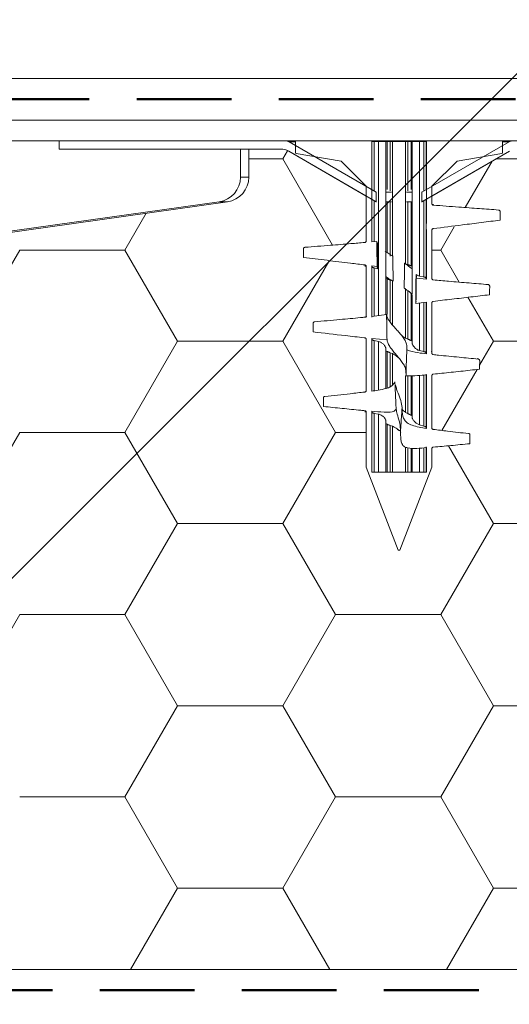
# Model space of a CAD drawing. Units: millimetres. Extents: x 162 to 1848, y 117 to 2550.
# Drawn here: x 1106 to 1165, y 2039 to 2157 of the extents above; entities that cross this region are included whole.
import ezdxf

# ---------------------------------------------------------------- set-up
doc = ezdxf.new("R2010")
doc.units = ezdxf.units.MM
doc.header["$LTSCALE"] = 9
doc.linetypes.add('HIDDEN', pattern=[1.905, 1.27, -0.635])
doc.layers.add('BESCHRIFTUNG', color=7, linetype='Continuous')
doc.layers.add('LINIE_UND_KREISE', color=255, linetype='Continuous', lineweight=25)

# ---------------------------------------------------------------- blocks, each defined once
blk = doc.blocks.new('SW_HATCH_6')
at = {"color": 0, "linetype": 'Continuous', "lineweight": 18}
for p, q in [((0, 0), (4.11, 0)), ((4.11, 0), (4.69, 0.99)), ((10.12, -10.41), (4.11, 0)), ((29.85, 0), (42.21, 0)), ((26.12, -5.87), (29.35, -0.29)), ((-14.94, -11), (-12.37, -6.55)), ((23.16, -11), (24.78, -8.19)), ((-33.99, -22), (-27.64, -11)), ((-27.64, -11), (-14.94, -11)), ((-8.59, -22), (-14.94, -11)), ((22.08, -11), (23.16, -11)), ((25.4, -14.87), (23.16, -11)), ((4.11, -22), (9.67, -12.37)), ((29.51, -22), (26.45, -16.7)), ((-14.94, -33), (-8.59, -22)), ((-8.59, -22), (4.11, -22)), ((10.46, -33), (4.11, -22)), ((27.85, -24.87), (29.51, -22)), ((29.51, -22), (42.21, -22)), ((23.29, -32.77), (27.54, -25.41)), ((-33.99, -43.99), (-27.64, -33)), ((-27.64, -33), (-14.94, -33)), ((-8.59, -43.99), (-14.94, -33)), ((4.11, -43.99), (10.46, -33)), ((10.46, -33), (14.18, -33)), ((29.51, -43.99), (24.1, -34.62)), ((-14.94, -54.99), (-8.59, -43.99)), ((-8.59, -43.99), (4.11, -43.99)), ((10.46, -54.99), (4.11, -43.99)), ((23.16, -54.99), (29.51, -43.99)), ((29.51, -43.99), (42.21, -43.99)), ((-33.99, -65.99), (-27.64, -54.99)), ((-27.64, -54.99), (-14.94, -54.99)), ((-8.59, -65.99), (-14.94, -54.99)), ((4.11, -65.99), (10.46, -54.99)), ((10.46, -54.99), (23.16, -54.99)), ((29.51, -65.99), (23.16, -54.99)), ((-14.94, -76.99), (-8.59, -65.99)), ((-8.59, -65.99), (4.11, -65.99)), ((10.46, -76.99), (4.11, -65.99)), ((23.16, -76.99), (29.51, -65.99)), ((29.51, -65.99), (42.21, -65.99)), ((-27.64, -76.99), (-14.94, -76.99)), ((-8.59, -87.99), (-14.94, -76.99)), ((4.11, -87.99), (10.46, -76.99)), ((10.46, -76.99), (23.16, -76.99)), ((29.51, -87.99), (23.16, -76.99)), ((-14.26, -97.81), (-8.59, -87.99)), ((-8.59, -87.99), (4.11, -87.99)), ((9.79, -97.81), (4.11, -87.99)), ((23.84, -97.81), (29.51, -87.99)), ((29.51, -87.99), (42.21, -87.99))]:
    blk.add_line(p, q, dxfattribs=at)

msp = doc.modelspace()

# ---------------------------------------------------------------- linework, layer by layer
at = {"color": 7, "linetype": 'Continuous', "lineweight": 18}
for p, q in [((1222.57, 2150.21), (1050.16, 2150.21)), ((1050.16, 2145.21), (1222.66, 2145.21)), ((1220.16, 2145.21), (1050.66, 2145.21)), ((1110.79, 2142.71), (1052.66, 2142.71)), ((1053.16, 2142.71), (1220.16, 2142.71)), ((1110.79, 2141.71), (1110.79, 2142.71)), ((1110.79, 2142.71), (1138.02, 2142.71)), ((1149.04, 2136.5), (1138.52, 2142.57)), ((1139.29, 2142.61), (1139.29, 2141.29)), ((1148.39, 2142.71), (1139.39, 2142.71)), ((1148.49, 2130.5), (1148.49, 2142.61)), ((1148.5, 2142.61), (1148.49, 2142.61)), ((1148.5, 2136.82), (1148.5, 2142.61)), ((1148.8, 2142.61), (1148.5, 2142.61)), ((1148.8, 2142.61), (1148.8, 2142.71)), ((1149.33, 2142.61), (1148.8, 2142.61)), ((1149.33, 2121.62), (1149.33, 2142.61)), ((1150.2, 2121.75), (1150.2, 2142.61)), ((1150.73, 2142.61), (1150.34, 2142.61)), ((1150.99, 2142.61), (1150.73, 2142.61)), ((1150.99, 2128.79), (1150.99, 2142.61)), ((1152.59, 2142.61), (1150.99, 2142.61)), ((1152.59, 2127.87), (1152.59, 2142.61)), ((1152.85, 2142.61), (1152.59, 2142.61)), ((1153.25, 2142.61), (1152.85, 2142.61)), ((1153.39, 2142.61), (1153.39, 2127.31)), ((1154.25, 2126.37), (1154.25, 2142.61)), ((1154.78, 2142.61), (1154.25, 2142.61)), ((1165.06, 2142.57), (1154.54, 2136.5)), ((1154.78, 2142.71), (1154.78, 2142.61)), ((1155.08, 2142.61), (1154.78, 2142.61)), ((1155.09, 2142.61), (1155.08, 2142.61)), ((1155.09, 2142.61), (1155.09, 2134.94)), ((1164.19, 2142.71), (1155.19, 2142.71)), ((1164.29, 2141.29), (1164.29, 2142.61)), ((1110.79, 2141.71), (1137.49, 2141.71)), ((1110.79, 2141.71), (1132.66, 2141.71)), ((1132.66, 2138.32), (1132.66, 2141.71)), ((1133.66, 2141.71), (1133.66, 2138.32)), ((1133.66, 2141.71), (1137.49, 2141.71)), ((1138.49, 2141.44), (1149.04, 2135.35)), ((1138.49, 2141.44), (1147.84, 2136.04)), ((1139.37, 2141.19), (1144.79, 2140.26)), ((1154.54, 2135.35), (1165.1, 2141.44)), ((1155.74, 2136.04), (1165.1, 2141.44)), ((1158.79, 2140.26), (1164.21, 2141.19)), ((1144.79, 2140.26), (1147.84, 2137.21)), ((1155.74, 2137.21), (1158.79, 2140.26)), ((1147.84, 2137.21), (1147.84, 2130.64)), ((1149.09, 2136.5), (1149.04, 2136.5)), ((1149.04, 2135.35), (1149.04, 2136.5)), ((1150.87, 2136.5), (1150.2, 2136.5)), ((1153.39, 2136.5), (1152.71, 2136.5)), ((1154.54, 2136.5), (1154.5, 2136.5)), ((1154.54, 2136.5), (1154.54, 2135.35)), ((1155.74, 2135.15), (1155.74, 2137.21)), ((1075.7, 2127.7), (1130.08, 2135.34)), ((1131.08, 2135.34), (1077.42, 2127.8)), ((1147.84, 2136.04), (1147.84, 2130.64)), ((1148.5, 2130.5), (1148.5, 2135.66)), ((1149.09, 2135.35), (1149.04, 2135.35)), ((1150.87, 2135.35), (1150.2, 2135.35)), ((1153.39, 2135.35), (1152.71, 2135.35)), ((1154.54, 2135.35), (1154.5, 2135.35)), ((1155.74, 2135.15), (1155.73, 2135.24)), ((1155.74, 2135.15), (1155.73, 2135.24)), ((1155.74, 2135.15), (1155.74, 2136.04)), ((1155.91, 2135.06), (1155.93, 2134.94)), ((1155.91, 2135.06), (1155.93, 2134.94)), ((1155.08, 2132.08), (1155.08, 2126.1)), ((1155.09, 2132), (1155.09, 2126)), ((1155.74, 2126.14), (1155.74, 2131.9)), ((1148.49, 2130.5), (1149.13, 2130.56)), ((1152.45, 2127.94), (1152.59, 2127.87)), ((1152.59, 2127.87), (1152.85, 2127.76)), ((1147.72, 2127.54), (1147.66, 2127.72)), ((1147.72, 2127.54), (1147.66, 2127.72)), ((1147.84, 2127.51), (1147.84, 2121.63)), ((1149.14, 2127.54), (1148.49, 2127.62)), ((1148.49, 2121.51), (1148.49, 2127.62)), ((1148.5, 2127.53), (1148.49, 2127.62)), ((1148.5, 2121.41), (1148.5, 2127.53)), ((1149.21, 2127.27), (1148.8, 2127.36)), ((1153.25, 2127.6), (1153.39, 2127.53)), ((1150.34, 2126.07), (1150.2, 2126.13)), ((1150.99, 2125.79), (1150.73, 2125.9)), ((1150.99, 2120.49), (1150.99, 2125.77)), ((1153.87, 2126.13), (1155.09, 2126)), ((1154.25, 2126.37), (1154.78, 2126.27)), ((1155.08, 2126.1), (1155.09, 2126)), ((1152.59, 2118.89), (1152.59, 2124.88)), ((1162.55, 2125.35), (1162.54, 2125.42)), ((1162.55, 2125.35), (1162.54, 2125.42)), ((1153.39, 2124.06), (1153.39, 2118.24)), ((1155.09, 2123.23), (1153.83, 2123.09)), ((1154.25, 2117.39), (1154.25, 2123.14)), ((1155.08, 2123.23), (1155.08, 2117.1)), ((1155.09, 2123.23), (1155.09, 2117)), ((1155.73, 2123.24), (1155.74, 2123.12)), ((1155.74, 2123.12), (1155.75, 2123.19)), ((1155.74, 2117.11), (1155.74, 2123.12)), ((1147.88, 2121.44), (1147.84, 2121.63)), ((1148.49, 2121.51), (1150.29, 2121.76)), ((1147.84, 2118.73), (1147.84, 2112.6)), ((1150.34, 2118.68), (1148.49, 2118.85)), ((1148.49, 2112.5), (1148.49, 2118.85)), ((1148.5, 2118.75), (1148.49, 2118.85)), ((1148.5, 2112.5), (1148.5, 2118.75)), ((1149.33, 2118.49), (1148.8, 2118.59)), ((1149.33, 2112.63), (1149.33, 2118.49)), ((1152.59, 2118.89), (1152.85, 2118.77)), ((1153.25, 2118.6), (1153.39, 2118.53)), ((1150.2, 2112.81), (1150.2, 2117.69)), ((1150.34, 2117.29), (1150.2, 2117.36)), ((1154.25, 2117.39), (1154.78, 2117.27)), ((1155.74, 2117.11), (1155.71, 2117.3)), ((1155.74, 2117.11), (1155.71, 2117.3)), ((1150.99, 2117.03), (1150.73, 2117.13)), ((1150.99, 2113.22), (1150.99, 2117.03)), ((1151.49, 2116.71), (1151.77, 2116.5)), ((1155.08, 2117.1), (1155.09, 2117)), ((1161.34, 2116.36), (1161.28, 2116.48)), ((1152.59, 2109.92), (1152.59, 2114.35)), ((1153.39, 2114.35), (1153.39, 2109.27)), ((1154.25, 2108.42), (1154.25, 2114.38)), ((1155.08, 2114.55), (1155.08, 2108.1)), ((1155.09, 2114.46), (1155.09, 2108)), ((1155.74, 2108.09), (1155.74, 2114.33)), ((1147.72, 2109.96), (1147.66, 2110.14)), ((1147.72, 2109.96), (1147.66, 2110.14)), ((1148.49, 2102.71), (1148.49, 2110.07)), ((1148.5, 2109.97), (1148.49, 2110.07)), ((1147.84, 2109.93), (1147.84, 2103.31)), ((1148.5, 2102.71), (1148.5, 2109.97)), ((1149.33, 2109.72), (1148.8, 2109.81)), ((1148.8, 2109.81), (1148.8, 2102.71)), ((1149.33, 2102.71), (1149.33, 2109.72)), ((1150.2, 2102.71), (1150.2, 2108.94)), ((1152.59, 2109.92), (1152.85, 2109.78)), ((1153.25, 2109.6), (1153.39, 2109.53)), ((1150.34, 2108.51), (1150.2, 2108.58)), ((1150.34, 2102.71), (1150.34, 2108.51)), ((1150.99, 2108.26), (1150.73, 2108.35)), ((1150.73, 2108.35), (1150.73, 2102.71)), ((1150.99, 2102.71), (1150.99, 2108.26)), ((1151.61, 2107.87), (1151.8, 2107.76)), ((1154.25, 2108.42), (1154.78, 2108.28)), ((1155.08, 2108.1), (1155.09, 2108)), ((1151.96, 2107.48), (1151.99, 2107.42)), ((1152.59, 2102.71), (1152.59, 2105.74)), ((1153.39, 2105.62), (1153.39, 2102.71)), ((1154.25, 2102.71), (1154.25, 2105.61)), ((1155.08, 2105.77), (1155.08, 2102.71)), ((1155.09, 2105.68), (1155.09, 2102.71)), ((1155.73, 2105.66), (1155.74, 2105.53)), ((1155.74, 2103.31), (1155.74, 2105.53)), ((1147.84, 2103.31), (1151.69, 2093.31)), ((1151.89, 2093.31), (1155.74, 2103.31)), ((1148.49, 2102.71), (1155.09, 2102.71)), ((1151.69, 2093.31), (1151.89, 2093.31)), ((1045.66, 2042.71), (1722.66, 2042.71)), ((1056.86, 2042.71), (1222.66, 2042.71))]:
    msp.add_line(p, q, dxfattribs=at)
at = {"color": 1, "linetype": 'Continuous', "lineweight": 18}
for p, q in [((1139.29, 2142.57), (1138.52, 2142.57)), ((1148.8, 2142.61), (1148.8, 2136.67)), ((1150.2, 2142.61), (1149.33, 2142.61)), ((1150.34, 2142.61), (1150.2, 2142.61)), ((1150.34, 2136.82), (1150.34, 2142.61)), ((1150.73, 2142.61), (1150.73, 2136.67)), ((1152.85, 2136.67), (1152.85, 2142.61)), ((1153.39, 2142.61), (1153.25, 2142.61)), ((1153.25, 2142.61), (1153.25, 2136.82)), ((1154.25, 2142.61), (1153.39, 2142.61)), ((1154.78, 2136.67), (1154.78, 2142.61)), ((1155.08, 2142.61), (1155.08, 2136.82)), ((1165.06, 2142.57), (1164.29, 2142.57)), ((1132.66, 2138.32), (1133.66, 2138.32)), ((1130.08, 2135.34), (1131.08, 2135.34)), ((1148.8, 2135.49), (1148.8, 2130.53)), ((1150.34, 2129.23), (1150.34, 2135.35)), ((1150.73, 2135.35), (1150.73, 2128.79)), ((1152.85, 2127.76), (1152.85, 2135.35)), ((1153.25, 2135.35), (1153.25, 2127.6)), ((1154.78, 2126.27), (1154.78, 2135.49)), ((1155.08, 2135.66), (1155.08, 2132.08)), ((1148.8, 2127.36), (1148.8, 2121.55)), ((1150.34, 2121.74), (1150.34, 2126.07)), ((1150.73, 2125.9), (1150.73, 2120.82)), ((1152.85, 2118.77), (1152.85, 2124.61)), ((1153.25, 2124.29), (1153.25, 2118.6)), ((1154.78, 2117.27), (1154.78, 2123.2)), ((1148.8, 2118.59), (1148.8, 2112.54)), ((1150.34, 2112.86), (1150.34, 2117.29)), ((1150.73, 2117.13), (1150.73, 2113.02)), ((1152.85, 2109.78), (1152.85, 2114.33)), ((1153.25, 2114.34), (1153.25, 2109.6)), ((1154.78, 2108.28), (1154.78, 2114.43)), ((1152.85, 2102.71), (1152.85, 2105.65)), ((1153.25, 2105.63), (1153.25, 2102.71)), ((1154.78, 2102.71), (1154.78, 2105.65))]:
    msp.add_line(p, q, dxfattribs=at)
at = {"color": 7, "linetype": 'Continuous', "lineweight": 18, "flags": 128}
for points in [[(1150.34, 2142.61), (1150.33, 2142.63), (1150.33, 2142.65), (1150.33, 2142.66), (1150.32, 2142.68), (1150.32, 2142.69), (1150.31, 2142.7), (1150.3, 2142.71), (1150.29, 2142.71)], [(1153.25, 2142.61), (1153.25, 2142.63), (1153.25, 2142.65), (1153.25, 2142.66), (1153.26, 2142.68), (1153.27, 2142.69), (1153.27, 2142.7), (1153.28, 2142.71), (1153.29, 2142.71)], [(1155.08, 2132), (1155.09, 2133.37), (1155.09, 2134.19), (1155.09, 2135.01)], [(1163.99, 2134.15), (1163.99, 2134.03), (1163.99, 2133.73), (1163.98, 2133.13)], [(1163.99, 2134.15), (1163.99, 2134.03), (1163.99, 2133.73), (1163.98, 2133.13)], [(1149.13, 2130.56), (1149.13, 2129.06), (1149.14, 2128.3), (1149.14, 2127.54)], [(1149.2, 2130.29), (1149.2, 2128.95), (1149.21, 2128.11), (1149.21, 2127.27)], [(1140.26, 2128.64), (1140.26, 2129.24), (1140.26, 2129.54), (1140.26, 2129.65)], [(1140.26, 2128.64), (1140.26, 2129.24), (1140.26, 2129.54), (1140.26, 2129.65)], [(1151.05, 2128.78), (1151.06, 2127.45), (1151.07, 2126.6), (1151.07, 2125.75)], [(1162.73, 2125.15), (1162.73, 2125.04), (1162.72, 2124.74), (1162.72, 2124.13)], [(1162.73, 2125.15), (1162.73, 2125.04), (1162.72, 2124.74), (1162.72, 2124.13)], [(1141.44, 2119.64), (1141.43, 2120.24), (1141.42, 2120.54), (1141.42, 2120.66)], [(1141.44, 2119.64), (1141.43, 2120.24), (1141.42, 2120.54), (1141.42, 2120.66)], [(1161.52, 2116.16), (1161.52, 2116.05), (1161.51, 2115.59), (1161.5, 2115.14)], [(1161.52, 2116.16), (1161.52, 2116.05), (1161.51, 2115.59), (1161.5, 2115.14)], [(1142.69, 2110.64), (1142.67, 2111.25), (1142.66, 2111.55), (1142.66, 2111.66)], [(1142.69, 2110.64), (1142.67, 2111.25), (1142.66, 2111.55), (1142.66, 2111.66)], [(1160.35, 2107.17), (1160.35, 2107.06), (1160.34, 2106.61), (1160.32, 2106.15)], [(1160.35, 2107.17), (1160.35, 2107.06), (1160.34, 2106.61), (1160.32, 2106.15)]]:
    msp.add_lwpolyline(points, dxfattribs=at)
at = {"color": 7, "linetype": 'Continuous', "lineweight": 18}
for centre, radius, start, end in [((1138.02, 2141.71), 1, 60, 90), ((1139.39, 2142.61), 0.1, 90, 180), ((1148.39, 2142.61), 0.1, 0, 90), ((1148.4, 2142.61), 0.0999, 359.9397, 89.9331), ((1150.1, 2142.61), 0.1, 0, 90), ((1150.82, 2142.61), 0.094, 94.396, 183.8153), ((1152.76, 2142.61), 0.094, 356.1997, 85.589), ((1153.49, 2142.61), 0.1, 90, 180), ((1155.18, 2142.61), 0.0999, 90.0634, 180.0639), ((1155.19, 2142.61), 0.1, 90, 180), ((1164.19, 2142.61), 0.1, 0, 90), ((1165.56, 2141.71), 1, 90, 120), ((1137.49, 2139.71), 2, 60, 90), ((1139.39, 2141.29), 0.1, 180, 260.2002), ((1164.19, 2141.29), 0.1, 279.7998, 0), ((1129.66, 2138.32), 3, 278, 0), ((1130.66, 2138.32), 3, 278, 0)]:
    msp.add_arc(centre, radius, start, end, dxfattribs=at)
for points, knots in [([(1149.33, 2142.61), (1149.33, 2142.62), (1149.33, 2142.64), (1149.33, 2142.67), (1149.33, 2142.69), (1149.32, 2142.7), (1149.32, 2142.71), (1149.32, 2142.71), (1149.32, 2142.71)], [0, 0, 0, 0, 0.21384, 0.427671, 0.641774, 0.856492, 0.968217, 1, 1, 1, 1]), ([(1150.99, 2142.61), (1150.99, 2142.62), (1151, 2142.64), (1151.01, 2142.67), (1151.03, 2142.69), (1151.05, 2142.7), (1151.07, 2142.71), (1151.07, 2142.71), (1151.08, 2142.71)], [0, 0, 0, 0, 0.21383, 0.42767, 0.641778, 0.856464, 0.968208, 1, 1, 1, 1]), ([(1152.59, 2142.61), (1152.59, 2142.62), (1152.59, 2142.64), (1152.57, 2142.67), (1152.55, 2142.69), (1152.53, 2142.7), (1152.51, 2142.71), (1152.51, 2142.71), (1152.51, 2142.71)], [0, 0, 0, 0, 0.21385, 0.427658, 0.641772, 0.856537, 0.968207, 1, 1, 1, 1]), ([(1154.26, 2142.71), (1154.26, 2142.71), (1154.26, 2142.71), (1154.26, 2142.7), (1154.26, 2142.69), (1154.25, 2142.67), (1154.25, 2142.64), (1154.25, 2142.62), (1154.25, 2142.61)], [0, 0, 0, 0, 0.031775, 0.143508, 0.35822, 0.572331, 0.786159, 1, 1, 1, 1]), ([(1155.93, 2134.94), (1155.9, 2134.95), (1155.86, 2134.95), (1155.81, 2134.99), (1155.77, 2135.04), (1155.74, 2135.1), (1155.74, 2135.14), (1155.74, 2135.15)], [0, 0, 0, 0, 0.210336, 0.420474, 0.636185, 0.864028, 1, 1, 1, 1]), ([(1155.93, 2134.94), (1155.9, 2134.95), (1155.86, 2134.95), (1155.81, 2134.99), (1155.77, 2135.04), (1155.74, 2135.1), (1155.74, 2135.14), (1155.74, 2135.15)], [0, 0, 0, 0, 0.210336, 0.420474, 0.636185, 0.864028, 1, 1, 1, 1]), ([(1155.93, 2134.94), (1156.95, 2134.86), (1158.81, 2134.72), (1161.43, 2134.53), (1163.03, 2134.41), (1163.8, 2134.35)], [0, 0, 0, 0, 0.390187, 0.706852, 1, 1, 1, 1]), ([(1155.93, 2134.94), (1156.95, 2134.86), (1158.81, 2134.72), (1161.43, 2134.53), (1163.03, 2134.41), (1163.8, 2134.35)], [0, 0, 0, 0, 0.390187, 0.706852, 1, 1, 1, 1]), ([(1163.8, 2134.35), (1163.82, 2134.34), (1163.87, 2134.34), (1163.92, 2134.3), (1163.97, 2134.24), (1163.98, 2134.19), (1163.99, 2134.16), (1163.99, 2134.15)], [0, 0, 0, 0, 0.2233335, 0.446643, 0.6706256, 0.8960662, 1, 1, 1, 1]), ([(1163.8, 2134.35), (1163.82, 2134.34), (1163.87, 2134.34), (1163.92, 2134.3), (1163.97, 2134.24), (1163.98, 2134.19), (1163.99, 2134.16), (1163.99, 2134.15)], [0, 0, 0, 0, 0.2233335, 0.446643, 0.6706256, 0.8960662, 1, 1, 1, 1]), ([(1163.98, 2133.13), (1163.23, 2133.04), (1161.72, 2132.84), (1159.03, 2132.5), (1157.09, 2132.26), (1155.92, 2132.11)], [0, 0, 0, 0, 0.281162, 0.562324, 1, 1, 1, 1]), ([(1163.98, 2133.13), (1163.23, 2133.04), (1161.72, 2132.84), (1159.03, 2132.5), (1157.09, 2132.26), (1155.92, 2132.11)], [0, 0, 0, 0, 0.281162, 0.562324, 1, 1, 1, 1]), ([(1155.74, 2131.9), (1155.74, 2131.92), (1155.75, 2131.97), (1155.79, 2132.04), (1155.84, 2132.09), (1155.89, 2132.1), (1155.91, 2132.11), (1155.92, 2132.11)], [0, 0, 0, 0, 0.249513, 0.499272, 0.741173, 0.969377, 1, 1, 1, 1]), ([(1155.74, 2131.9), (1155.74, 2131.92), (1155.75, 2131.97), (1155.79, 2132.04), (1155.84, 2132.09), (1155.89, 2132.1), (1155.91, 2132.11), (1155.92, 2132.11)], [0, 0, 0, 0, 0.249513, 0.499272, 0.741173, 0.969377, 1, 1, 1, 1]), ([(1140.44, 2129.85), (1141.46, 2129.93), (1143.31, 2130.08), (1145.72, 2130.27), (1147.1, 2130.39), (1147.66, 2130.43)], [0, 0, 0, 0, 0.424586, 0.768457, 1, 1, 1, 1]), ([(1140.44, 2129.85), (1141.46, 2129.93), (1143.31, 2130.08), (1145.72, 2130.27), (1147.1, 2130.39), (1147.66, 2130.43)], [0, 0, 0, 0, 0.424586, 0.768457, 1, 1, 1, 1]), ([(1147.84, 2130.64), (1147.84, 2130.62), (1147.83, 2130.57), (1147.8, 2130.5), (1147.74, 2130.45), (1147.69, 2130.44), (1147.66, 2130.43), (1147.66, 2130.43)], [0, 0, 0, 0, 0.243582, 0.487402, 0.72332, 0.945406, 1, 1, 1, 1]), ([(1147.84, 2130.64), (1147.84, 2130.62), (1147.83, 2130.57), (1147.8, 2130.5), (1147.74, 2130.45), (1147.69, 2130.44), (1147.66, 2130.43), (1147.66, 2130.43)], [0, 0, 0, 0, 0.243582, 0.487402, 0.72332, 0.945406, 1, 1, 1, 1]), ([(1149.13, 2130.56), (1149.13, 2130.51), (1149.15, 2130.42), (1149.18, 2130.34), (1149.2, 2130.29)], [0, 0, 0, 0, 0.538003, 1, 1, 1, 1]), ([(1140.26, 2129.65), (1140.26, 2129.67), (1140.26, 2129.72), (1140.3, 2129.78), (1140.35, 2129.82), (1140.4, 2129.85), (1140.43, 2129.85), (1140.44, 2129.85)], [0, 0, 0, 0, 0.227394, 0.4548, 0.681356, 0.906165, 1, 1, 1, 1]), ([(1140.26, 2129.65), (1140.26, 2129.67), (1140.26, 2129.72), (1140.3, 2129.78), (1140.35, 2129.82), (1140.4, 2129.85), (1140.43, 2129.85), (1140.44, 2129.85)], [0, 0, 0, 0, 0.227394, 0.4548, 0.681356, 0.906165, 1, 1, 1, 1]), ([(1150.13, 2129.36), (1150.28, 2129.26), (1150.56, 2129.07), (1150.89, 2128.88), (1151.04, 2128.79)], [0, 0, 0, 0, 0.534489, 1, 1, 1, 1]), ([(1147.66, 2127.72), (1147.09, 2127.79), (1145.57, 2127.98), (1143.1, 2128.28), (1141.21, 2128.52), (1140.26, 2128.64)], [0, 0, 0, 0, 0.2328352, 0.6164173, 1, 1, 1, 1]), ([(1147.66, 2127.72), (1147.09, 2127.79), (1145.57, 2127.98), (1143.1, 2128.28), (1141.21, 2128.52), (1140.26, 2128.64)], [0, 0, 0, 0, 0.2328352, 0.6164173, 1, 1, 1, 1]), ([(1152.42, 2124.92), (1152.42, 2125.3), (1152.43, 2125.99), (1152.44, 2127), (1152.44, 2127.63), (1152.45, 2127.94)], [0, 0, 0, 0, 0.375584, 0.687792, 1, 1, 1, 1]), ([(1152.45, 2127.94), (1152.56, 2127.86), (1152.91, 2127.63), (1153.21, 2127.38), (1153.38, 2127.22), (1153.39, 2127.21)], [0, 0, 0, 0, 0.330709, 0.963343, 1, 1, 1, 1]), ([(1147.66, 2127.72), (1147.69, 2127.72), (1147.73, 2127.71), (1147.78, 2127.67), (1147.82, 2127.61), (1147.84, 2127.56), (1147.84, 2127.52), (1147.84, 2127.51)], [0, 0, 0, 0, 0.217784, 0.435329, 0.659004, 0.894941, 1, 1, 1, 1]), ([(1147.66, 2127.72), (1147.69, 2127.72), (1147.73, 2127.71), (1147.78, 2127.67), (1147.82, 2127.61), (1147.84, 2127.56), (1147.84, 2127.52), (1147.84, 2127.51)], [0, 0, 0, 0, 0.217784, 0.435329, 0.659004, 0.894941, 1, 1, 1, 1]), ([(1148.8, 2127.36), (1148.76, 2127.37), (1148.7, 2127.38), (1148.61, 2127.42), (1148.54, 2127.46), (1148.51, 2127.5), (1148.5, 2127.52), (1148.5, 2127.53)], [0, 0, 0, 0, 0.215302, 0.430011, 0.659725, 0.904124, 1, 1, 1, 1]), ([(1149.14, 2127.54), (1149.15, 2127.5), (1149.16, 2127.41), (1149.2, 2127.32), (1149.21, 2127.27)], [0, 0, 0, 0, 0.4719488, 1, 1, 1, 1]), ([(1152.85, 2127.76), (1152.87, 2127.76), (1152.91, 2127.74), (1153, 2127.71), (1153.1, 2127.66), (1153.19, 2127.63), (1153.23, 2127.6), (1153.25, 2127.6)], [0, 0, 0, 0, 0.212569, 0.424584, 0.651467, 0.894482, 1, 1, 1, 1]), ([(1153.39, 2127.21), (1153.39, 2126.79), (1153.39, 2126.07), (1153.39, 2125.05), (1153.39, 2124.46), (1153.39, 2124.16)], [0, 0, 0, 0, 0.414442, 0.707221, 1, 1, 1, 1]), ([(1150.14, 2126.34), (1150.28, 2126.25), (1150.57, 2126.06), (1150.89, 2125.86), (1151.06, 2125.76)], [0, 0, 0, 0, 0.492142, 1, 1, 1, 1]), ([(1150.73, 2125.9), (1150.71, 2125.91), (1150.67, 2125.92), (1150.58, 2125.96), (1150.48, 2126), (1150.39, 2126.04), (1150.35, 2126.06), (1150.34, 2126.07)], [0, 0, 0, 0, 0.2153106, 0.4300327, 0.659549, 0.903626, 1, 1, 1, 1]), ([(1153.8, 2123.56), (1153.81, 2123.85), (1153.81, 2124.42), (1153.83, 2125.42), (1153.84, 2126.14), (1153.84, 2126.57)], [0, 0, 0, 0, 0.2849363, 0.5698734, 1, 1, 1, 1]), ([(1153.83, 2123.09), (1153.84, 2123.45), (1153.85, 2124.14), (1153.86, 2125.15), (1153.87, 2125.8), (1153.87, 2126.13)], [0, 0, 0, 0, 0.358464, 0.679232, 1, 1, 1, 1]), ([(1153.84, 2126.57), (1153.86, 2126.5), (1153.9, 2126.35), (1153.88, 2126.2), (1153.87, 2126.13)], [0, 0, 0, 0, 0.5271023, 1, 1, 1, 1]), ([(1153.84, 2126.57), (1153.93, 2126.52), (1154.06, 2126.44), (1154.21, 2126.39), (1154.25, 2126.37)], [0, 0, 0, 0, 0.726381, 1, 1, 1, 1]), ([(1154.78, 2126.27), (1154.82, 2126.26), (1154.88, 2126.25), (1154.97, 2126.21), (1155.04, 2126.17), (1155.08, 2126.13), (1155.08, 2126.11), (1155.08, 2126.1)], [0, 0, 0, 0, 0.212837, 0.425076, 0.652416, 0.895952, 1, 1, 1, 1]), ([(1155.92, 2125.92), (1155.9, 2125.93), (1155.86, 2125.94), (1155.8, 2125.98), (1155.76, 2126.03), (1155.74, 2126.09), (1155.74, 2126.12), (1155.74, 2126.14)], [0, 0, 0, 0, 0.2121485, 0.4241166, 0.6419944, 0.8725523, 1, 1, 1, 1]), ([(1155.92, 2125.92), (1155.9, 2125.93), (1155.86, 2125.94), (1155.8, 2125.98), (1155.76, 2126.03), (1155.74, 2126.09), (1155.74, 2126.12), (1155.74, 2126.14)], [0, 0, 0, 0, 0.2121485, 0.4241166, 0.6419944, 0.8725523, 1, 1, 1, 1]), ([(1155.92, 2125.92), (1156.54, 2125.87), (1157.98, 2125.74), (1160.19, 2125.55), (1161.78, 2125.42), (1162.55, 2125.35)], [0, 0, 0, 0, 0.279375, 0.653623, 1, 1, 1, 1]), ([(1155.92, 2125.92), (1156.54, 2125.87), (1157.98, 2125.74), (1160.19, 2125.55), (1161.78, 2125.42), (1162.55, 2125.35)], [0, 0, 0, 0, 0.279375, 0.653623, 1, 1, 1, 1]), ([(1152.42, 2124.92), (1152.53, 2124.85), (1152.86, 2124.62), (1153.18, 2124.37), (1153.36, 2124.19), (1153.39, 2124.16)], [0, 0, 0, 0, 0.295403, 0.89918, 1, 1, 1, 1]), ([(1162.55, 2125.35), (1162.57, 2125.35), (1162.61, 2125.34), (1162.67, 2125.3), (1162.71, 2125.25), (1162.73, 2125.19), (1162.73, 2125.16), (1162.73, 2125.15)], [0, 0, 0, 0, 0.223081, 0.446147, 0.669828, 0.895242, 1, 1, 1, 1]), ([(1162.55, 2125.35), (1162.57, 2125.35), (1162.61, 2125.34), (1162.67, 2125.3), (1162.71, 2125.25), (1162.72, 2125.2), (1162.73, 2125.18)], [0, 0, 0, 0, 0.2513474, 0.5026783, 0.7547015, 1, 1, 1, 1]), ([(1153.8, 2123.56), (1153.83, 2123.49), (1153.85, 2123.41), (1153.85, 2123.33), (1153.85, 2123.32)], [0, 0, 0, 0, 0.913849, 1, 1, 1, 1]), ([(1155.74, 2123.12), (1155.74, 2123.14), (1155.75, 2123.19), (1155.79, 2123.26), (1155.84, 2123.31), (1155.89, 2123.32), (1155.92, 2123.33), (1155.92, 2123.33)], [0, 0, 0, 0, 0.247861, 0.495977, 0.736378, 0.963141, 1, 1, 1, 1]), ([(1162.72, 2124.13), (1161.96, 2124.04), (1160.45, 2123.86), (1158.18, 2123.59), (1156.67, 2123.42), (1155.92, 2123.33)], [0, 0, 0, 0, 0.3339227, 0.6678434, 1, 1, 1, 1]), ([(1162.72, 2124.13), (1161.96, 2124.04), (1160.45, 2123.86), (1158.18, 2123.59), (1156.67, 2123.42), (1155.92, 2123.33)], [0, 0, 0, 0, 0.3339227, 0.6678434, 1, 1, 1, 1]), ([(1141.42, 2120.66), (1141.42, 2120.68), (1141.43, 2120.72), (1141.46, 2120.79), (1141.51, 2120.83), (1141.56, 2120.85), (1141.59, 2120.86), (1141.6, 2120.86)], [0, 0, 0, 0, 0.228068, 0.45618, 0.683087, 0.90784, 1, 1, 1, 1]), ([(1141.42, 2120.66), (1141.42, 2120.68), (1141.43, 2120.72), (1141.46, 2120.79), (1141.51, 2120.83), (1141.56, 2120.85), (1141.59, 2120.86), (1141.6, 2120.86)], [0, 0, 0, 0, 0.228068, 0.45618, 0.683087, 0.90784, 1, 1, 1, 1]), ([(1141.6, 2120.86), (1142.62, 2120.95), (1144.47, 2121.12), (1146.49, 2121.3), (1147.49, 2121.4), (1147.66, 2121.42)], [0, 0, 0, 0, 0.505421, 0.915987, 1, 1, 1, 1]), ([(1141.6, 2120.86), (1142.62, 2120.95), (1144.47, 2121.12), (1146.49, 2121.3), (1147.49, 2121.4), (1147.66, 2121.42)], [0, 0, 0, 0, 0.505421, 0.915987, 1, 1, 1, 1]), ([(1147.84, 2121.63), (1147.84, 2121.6), (1147.83, 2121.55), (1147.8, 2121.49), (1147.74, 2121.44), (1147.69, 2121.42), (1147.67, 2121.42), (1147.66, 2121.42)], [0, 0, 0, 0, 0.246179, 0.492606, 0.731066, 0.955505, 1, 1, 1, 1]), ([(1147.84, 2121.63), (1147.84, 2121.6), (1147.83, 2121.55), (1147.8, 2121.49), (1147.74, 2121.44), (1147.69, 2121.42), (1147.67, 2121.42), (1147.66, 2121.42)], [0, 0, 0, 0, 0.246179, 0.492606, 0.731066, 0.955505, 1, 1, 1, 1]), ([(1150.29, 2121.76), (1150.29, 2121.51), (1150.3, 2120.88), (1150.32, 2119.85), (1150.33, 2119.07), (1150.34, 2118.68)], [0, 0, 0, 0, 0.238764, 0.619382, 1, 1, 1, 1]), ([(1150.29, 2121.76), (1150.31, 2121.62), (1150.37, 2121.33), (1150.66, 2120.89), (1151.02, 2120.44), (1151.43, 2119.99), (1151.85, 2119.53), (1152.22, 2119.08), (1152.53, 2118.63), (1152.76, 2118.09), (1152.74, 2117.71), (1152.72, 2117.47)], [0, 0, 0, 0, 0.103484, 0.216864, 0.330065, 0.438058, 0.541845, 0.647801, 0.752133, 0.850443, 1, 1, 1, 1]), ([(1147.66, 2118.94), (1147.64, 2118.94), (1146.85, 2119.02), (1144.78, 2119.26), (1142.73, 2119.49), (1141.44, 2119.64)], [0, 0, 0, 0, 0.012306, 0.377227, 1, 1, 1, 1]), ([(1147.66, 2118.94), (1147.64, 2118.94), (1146.85, 2119.02), (1144.78, 2119.26), (1142.73, 2119.49), (1141.44, 2119.64)], [0, 0, 0, 0, 0.012306, 0.377227, 1, 1, 1, 1]), ([(1147.66, 2118.94), (1147.68, 2118.93), (1147.73, 2118.92), (1147.78, 2118.88), (1147.82, 2118.83), (1147.84, 2118.77), (1147.84, 2118.74), (1147.84, 2118.73)], [0, 0, 0, 0, 0.215923, 0.431616, 0.653208, 0.88676, 1, 1, 1, 1]), ([(1147.66, 2118.94), (1147.68, 2118.93), (1147.73, 2118.92), (1147.78, 2118.88), (1147.82, 2118.83), (1147.84, 2118.77), (1147.84, 2118.74), (1147.84, 2118.73)], [0, 0, 0, 0, 0.215923, 0.431616, 0.653208, 0.88676, 1, 1, 1, 1]), ([(1148.8, 2118.59), (1148.76, 2118.6), (1148.7, 2118.61), (1148.61, 2118.65), (1148.54, 2118.69), (1148.51, 2118.73), (1148.5, 2118.75), (1148.5, 2118.75)], [0, 0, 0, 0, 0.214109, 0.427641, 0.655761, 0.898946, 1, 1, 1, 1]), ([(1150.19, 2117.69), (1150.19, 2117.71), (1150.18, 2117.8), (1150.06, 2118.01), (1149.83, 2118.25), (1149.56, 2118.41), (1149.39, 2118.47), (1149.33, 2118.49)], [0, 0, 0, 0, 0.128976, 0.391909, 0.662557, 0.882543, 1, 1, 1, 1]), ([(1150.34, 2118.68), (1150.36, 2118.57), (1150.42, 2118.31), (1150.65, 2117.89), (1150.98, 2117.44), (1151.36, 2116.99), (1151.75, 2116.53), (1152.11, 2116.08), (1152.41, 2115.63), (1152.63, 2115.16), (1152.62, 2114.84), (1152.61, 2114.68)], [0, 0, 0, 0, 0.089873, 0.211539, 0.3327, 0.4481, 0.55909, 0.672214, 0.783361, 0.888043, 1, 1, 1, 1]), ([(1152.3, 2119.06), (1152.3, 2119.06), (1152.19, 2119.12), (1152.13, 2119.18), (1152.07, 2119.25)], [0, 0, 0, 0, 0.006678, 1, 1, 1, 1]), ([(1152.3, 2119.06), (1152.35, 2119.03), (1152.45, 2118.96), (1152.54, 2118.91), (1152.59, 2118.89)], [0, 0, 0, 0, 0.3980607, 1, 1, 1, 1]), ([(1152.85, 2118.77), (1152.87, 2118.76), (1152.91, 2118.75), (1153, 2118.71), (1153.1, 2118.66), (1153.19, 2118.63), (1153.23, 2118.6), (1153.25, 2118.6)], [0, 0, 0, 0, 0.215601, 0.430601, 0.660726, 0.905632, 1, 1, 1, 1]), ([(1150.73, 2117.13), (1150.71, 2117.13), (1150.67, 2117.15), (1150.58, 2117.18), (1150.48, 2117.23), (1150.4, 2117.26), (1150.35, 2117.28), (1150.34, 2117.29)], [0, 0, 0, 0, 0.2137215, 0.426865, 0.6544047, 0.897077, 1, 1, 1, 1]), ([(1152.63, 2114.33), (1152.64, 2114.57), (1152.65, 2115.06), (1152.67, 2115.83), (1152.7, 2116.64), (1152.72, 2117.19), (1152.72, 2117.47)], [0, 0, 0, 0, 0.233477, 0.466954, 0.733477, 1, 1, 1, 1]), ([(1152.72, 2117.47), (1153.17, 2117.35), (1153.95, 2117.13), (1154.75, 2117.04), (1155.09, 2117)], [0, 0, 0, 0, 0.573927, 1, 1, 1, 1]), ([(1153.39, 2118.24), (1153.39, 2118.21), (1153.4, 2118.14), (1153.52, 2117.92), (1153.74, 2117.66), (1154.02, 2117.48), (1154.19, 2117.41), (1154.25, 2117.39)], [0, 0, 0, 0, 0.1157183, 0.356809, 0.6663377, 0.8869438, 1, 1, 1, 1]), ([(1154.78, 2117.27), (1154.82, 2117.26), (1154.89, 2117.24), (1154.97, 2117.21), (1155.04, 2117.16), (1155.08, 2117.12), (1155.08, 2117.1), (1155.08, 2117.1)], [0, 0, 0, 0, 0.215901, 0.43121, 0.661881, 0.907314, 1, 1, 1, 1]), ([(1151.5, 2116.73), (1151.47, 2116.75), (1151.34, 2116.85), (1151.16, 2116.95), (1151.04, 2117.01), (1150.99, 2117.03)], [0, 0, 0, 0, 0.1893302, 0.71361, 1, 1, 1, 1]), ([(1155.92, 2116.9), (1155.9, 2116.91), (1155.86, 2116.92), (1155.8, 2116.96), (1155.76, 2117.01), (1155.74, 2117.07), (1155.74, 2117.1), (1155.74, 2117.11)], [0, 0, 0, 0, 0.215685, 0.431111, 0.652645, 0.886757, 1, 1, 1, 1]), ([(1155.92, 2116.9), (1155.9, 2116.91), (1155.86, 2116.92), (1155.8, 2116.96), (1155.76, 2117.01), (1155.74, 2117.07), (1155.74, 2117.1), (1155.74, 2117.11)], [0, 0, 0, 0, 0.215685, 0.431111, 0.652645, 0.886757, 1, 1, 1, 1]), ([(1155.92, 2116.9), (1156.13, 2116.88), (1157.17, 2116.77), (1158.97, 2116.59), (1160.57, 2116.44), (1161.34, 2116.36)], [0, 0, 0, 0, 0.116392, 0.575196, 1, 1, 1, 1]), ([(1155.92, 2116.9), (1156.13, 2116.88), (1157.17, 2116.77), (1158.97, 2116.59), (1160.57, 2116.44), (1161.34, 2116.36)], [0, 0, 0, 0, 0.116392, 0.575196, 1, 1, 1, 1]), ([(1161.34, 2116.36), (1161.36, 2116.36), (1161.41, 2116.35), (1161.46, 2116.31), (1161.5, 2116.26), (1161.52, 2116.2), (1161.52, 2116.17), (1161.52, 2116.16)], [0, 0, 0, 0, 0.222689, 0.445329, 0.669123, 0.89523, 1, 1, 1, 1]), ([(1161.34, 2116.36), (1161.36, 2116.36), (1161.41, 2116.35), (1161.46, 2116.31), (1161.5, 2116.26), (1161.52, 2116.2), (1161.52, 2116.17), (1161.52, 2116.16)], [0, 0, 0, 0, 0.222689, 0.445329, 0.669123, 0.89523, 1, 1, 1, 1]), ([(1161.5, 2115.14), (1160.74, 2115.06), (1159.23, 2114.89), (1157.37, 2114.69), (1156.27, 2114.58), (1155.92, 2114.54)], [0, 0, 0, 0, 0.4073769, 0.8147513, 1, 1, 1, 1]), ([(1161.5, 2115.14), (1160.74, 2115.06), (1159.23, 2114.89), (1157.37, 2114.69), (1156.27, 2114.58), (1155.92, 2114.54)], [0, 0, 0, 0, 0.4073769, 0.8147513, 1, 1, 1, 1]), ([(1148.49, 2112.5), (1148.75, 2112.53), (1149.33, 2112.62), (1150.1, 2112.76), (1150.73, 2112.98), (1151.1, 2113.26), (1151.23, 2113.5), (1151.29, 2113.62)], [0, 0, 0, 0, 0.24533, 0.56796, 0.744805, 0.875482, 1, 1, 1, 1]), ([(1151.29, 2113.62), (1151.3, 2113.37), (1151.33, 2112.73), (1151.38, 2111.69), (1151.42, 2110.86), (1151.44, 2110.42), (1151.44, 2110.38)], [0, 0, 0, 0, 0.226892, 0.595934, 0.965003, 1, 1, 1, 1]), ([(1155.09, 2114.46), (1154.74, 2114.42), (1153.92, 2114.34), (1153.1, 2114.33), (1152.63, 2114.33)], [0, 0, 0, 0, 0.430138, 1, 1, 1, 1]), ([(1155.74, 2114.33), (1155.74, 2114.36), (1155.75, 2114.41), (1155.79, 2114.47), (1155.84, 2114.52), (1155.89, 2114.54), (1155.92, 2114.54), (1155.92, 2114.54)], [0, 0, 0, 0, 0.245662, 0.491559, 0.729727, 0.954407, 1, 1, 1, 1]), ([(1155.74, 2114.33), (1155.74, 2114.36), (1155.75, 2114.41), (1155.79, 2114.47), (1155.84, 2114.52), (1155.89, 2114.54), (1155.92, 2114.54), (1155.92, 2114.54)], [0, 0, 0, 0, 0.245662, 0.491559, 0.729727, 0.954407, 1, 1, 1, 1]), ([(1147.84, 2112.6), (1147.84, 2112.58), (1147.83, 2112.53), (1147.8, 2112.46), (1147.74, 2112.41), (1147.69, 2112.4), (1147.67, 2112.39), (1147.66, 2112.39)], [0, 0, 0, 0, 0.25028, 0.500827, 0.742779, 0.969859, 1, 1, 1, 1]), ([(1147.84, 2112.6), (1147.84, 2112.58), (1147.83, 2112.53), (1147.8, 2112.46), (1147.74, 2112.41), (1147.69, 2112.4), (1147.67, 2112.39), (1147.66, 2112.39)], [0, 0, 0, 0, 0.25028, 0.500827, 0.742779, 0.969859, 1, 1, 1, 1]), ([(1151.38, 2113.23), (1151.42, 2113.06), (1151.51, 2112.59), (1151.89, 2111.82), (1152.09, 2111.08), (1152.14, 2110.65), (1152.16, 2110.53)], [0, 0, 0, 0, 0.189813, 0.530631, 0.86073, 1, 1, 1, 1]), ([(1142.66, 2111.66), (1142.66, 2111.69), (1142.66, 2111.73), (1142.7, 2111.79), (1142.75, 2111.84), (1142.8, 2111.86), (1142.83, 2111.87), (1142.84, 2111.87)], [0, 0, 0, 0, 0.229106, 0.458288, 0.685585, 0.910068, 1, 1, 1, 1]), ([(1142.66, 2111.66), (1142.66, 2111.69), (1142.66, 2111.73), (1142.7, 2111.79), (1142.75, 2111.84), (1142.8, 2111.86), (1142.83, 2111.87), (1142.84, 2111.87)], [0, 0, 0, 0, 0.229106, 0.458288, 0.685585, 0.910068, 1, 1, 1, 1]), ([(1142.84, 2111.87), (1143.86, 2111.97), (1145.47, 2112.14), (1147.08, 2112.32), (1147.66, 2112.39)], [0, 0, 0, 0, 0.633528, 1, 1, 1, 1]), ([(1142.84, 2111.87), (1143.86, 2111.97), (1145.47, 2112.14), (1147.08, 2112.32), (1147.66, 2112.39)], [0, 0, 0, 0, 0.633528, 1, 1, 1, 1]), ([(1147.66, 2110.14), (1147.49, 2110.16), (1146.58, 2110.24), (1144.93, 2110.41), (1143.43, 2110.57), (1142.69, 2110.64)], [0, 0, 0, 0, 0.099194, 0.549593, 1, 1, 1, 1]), ([(1147.66, 2110.14), (1147.49, 2110.16), (1146.58, 2110.24), (1144.93, 2110.41), (1143.43, 2110.57), (1142.69, 2110.64)], [0, 0, 0, 0, 0.099194, 0.549593, 1, 1, 1, 1]), ([(1147.66, 2110.14), (1147.68, 2110.14), (1147.72, 2110.13), (1147.78, 2110.09), (1147.82, 2110.04), (1147.84, 2109.98), (1147.84, 2109.94), (1147.84, 2109.93)], [0, 0, 0, 0, 0.21356, 0.426897, 0.645897, 0.876834, 1, 1, 1, 1]), ([(1147.66, 2110.14), (1147.68, 2110.14), (1147.72, 2110.13), (1147.78, 2110.09), (1147.82, 2110.04), (1147.84, 2109.98), (1147.84, 2109.94), (1147.84, 2109.93)], [0, 0, 0, 0, 0.21356, 0.426897, 0.645897, 0.876834, 1, 1, 1, 1]), ([(1151.44, 2110.38), (1151.41, 2110.31), (1151.35, 2110.19), (1151.17, 2110.05), (1150.71, 2109.92), (1149.8, 2109.96), (1148.99, 2110.03), (1148.49, 2110.07)], [0, 0, 0, 0, 0.074464, 0.131295, 0.212957, 0.522039, 1, 1, 1, 1]), ([(1151.44, 2110.38), (1151.48, 2110.16), (1151.58, 2109.64), (1151.85, 2108.82), (1151.95, 2108.19), (1151.97, 2107.87), (1151.98, 2107.85)], [0, 0, 0, 0, 0.259751, 0.62255, 0.975464, 1, 1, 1, 1]), ([(1151.98, 2107.85), (1151.99, 2108.09), (1152.03, 2108.58), (1152.08, 2109.41), (1152.13, 2110.06), (1152.15, 2110.46), (1152.16, 2110.53)], [0, 0, 0, 0, 0.273513, 0.547025, 0.927537, 1, 1, 1, 1]), ([(1152.16, 2110.53), (1152.17, 2110.17), (1152.18, 2109.65), (1152.42, 2109), (1152.8, 2108.61), (1153.7, 2108.22), (1154.5, 2108.09), (1155.09, 2108)], [0, 0, 0, 0, 0.240912, 0.347721, 0.455302, 0.601305, 1, 1, 1, 1]), ([(1152.57, 2109.96), (1152.48, 2110.01), (1152.2, 2110.16), (1152.18, 2110.31), (1152.16, 2110.4)], [0, 0, 0, 0, 0.331985, 1, 1, 1, 1]), ([(1148.8, 2109.81), (1148.76, 2109.82), (1148.7, 2109.83), (1148.61, 2109.87), (1148.54, 2109.91), (1148.51, 2109.94), (1148.5, 2109.97), (1148.5, 2109.97)], [0, 0, 0, 0, 0.2124229, 0.4242771, 0.650037, 0.8913081, 1, 1, 1, 1]), ([(1150.19, 2108.94), (1150.19, 2108.96), (1150.18, 2109.06), (1150.05, 2109.28), (1149.81, 2109.52), (1149.54, 2109.66), (1149.38, 2109.71), (1149.33, 2109.72)], [0, 0, 0, 0, 0.133766, 0.409301, 0.691796, 0.90178, 1, 1, 1, 1]), ([(1152.85, 2109.78), (1152.88, 2109.77), (1152.92, 2109.75), (1153.01, 2109.71), (1153.11, 2109.66), (1153.19, 2109.62), (1153.24, 2109.6), (1153.25, 2109.6)], [0, 0, 0, 0, 0.219017, 0.437419, 0.671523, 0.919021, 1, 1, 1, 1]), ([(1153.39, 2109.27), (1153.39, 2109.25), (1153.39, 2109.19), (1153.51, 2108.99), (1153.73, 2108.72), (1154.02, 2108.52), (1154.2, 2108.45), (1154.25, 2108.42)], [0, 0, 0, 0, 0.108761, 0.338304, 0.647117, 0.885849, 1, 1, 1, 1]), ([(1150.73, 2108.35), (1150.71, 2108.36), (1150.67, 2108.37), (1150.58, 2108.4), (1150.48, 2108.44), (1150.4, 2108.48), (1150.35, 2108.5), (1150.34, 2108.51)], [0, 0, 0, 0, 0.211912, 0.423275, 0.648563, 0.889582, 1, 1, 1, 1]), ([(1151.97, 2107.67), (1151.89, 2107.72), (1151.69, 2107.85), (1151.39, 2108.06), (1151.13, 2108.2), (1151.03, 2108.25), (1150.99, 2108.26)], [0, 0, 0, 0, 0.224197, 0.597406, 0.873187, 1, 1, 1, 1]), ([(1155.09, 2105.68), (1154.71, 2105.64), (1153.96, 2105.57), (1153.07, 2105.58), (1152.49, 2105.74), (1152.25, 2105.94), (1152.09, 2106.22), (1151.97, 2106.87), (1151.98, 2107.44), (1151.98, 2107.85)], [0, 0, 0, 0, 0.233624, 0.465218, 0.54621, 0.598782, 0.651229, 0.745697, 1, 1, 1, 1]), ([(1154.78, 2108.28), (1154.82, 2108.27), (1154.89, 2108.25), (1154.98, 2108.21), (1155.05, 2108.16), (1155.08, 2108.12), (1155.08, 2108.1), (1155.08, 2108.1)], [0, 0, 0, 0, 0.21961, 0.438608, 0.673569, 0.921844, 1, 1, 1, 1]), ([(1155.92, 2107.88), (1155.89, 2107.89), (1155.85, 2107.9), (1155.8, 2107.94), (1155.76, 2107.99), (1155.74, 2108.05), (1155.74, 2108.08), (1155.74, 2108.09)], [0, 0, 0, 0, 0.2193404, 0.4384357, 0.6641664, 0.9029075, 1, 1, 1, 1]), ([(1155.92, 2107.88), (1155.89, 2107.89), (1155.85, 2107.9), (1155.8, 2107.94), (1155.76, 2107.99), (1155.74, 2108.05), (1155.74, 2108.08), (1155.74, 2108.09)], [0, 0, 0, 0, 0.2193404, 0.4384357, 0.6641664, 0.9029075, 1, 1, 1, 1]), ([(1155.92, 2107.88), (1156.49, 2107.81), (1157.91, 2107.63), (1159.33, 2107.47), (1160.17, 2107.38)], [0, 0, 0, 0, 0.406413, 1, 1, 1, 1]), ([(1155.92, 2107.88), (1156.49, 2107.81), (1157.91, 2107.63), (1159.33, 2107.47), (1160.17, 2107.38)], [0, 0, 0, 0, 0.406413, 1, 1, 1, 1]), ([(1160.17, 2107.38), (1160.2, 2107.38), (1160.24, 2107.37), (1160.3, 2107.33), (1160.33, 2107.27), (1160.35, 2107.22), (1160.35, 2107.18), (1160.35, 2107.17)], [0, 0, 0, 0, 0.222121, 0.444186, 0.66777, 0.894355, 1, 1, 1, 1]), ([(1160.17, 2107.38), (1160.2, 2107.38), (1160.24, 2107.37), (1160.3, 2107.33), (1160.33, 2107.27), (1160.35, 2107.22), (1160.35, 2107.18), (1160.35, 2107.17)], [0, 0, 0, 0, 0.222121, 0.444186, 0.66777, 0.894355, 1, 1, 1, 1]), ([(1155.74, 2105.53), (1155.74, 2105.56), (1155.75, 2105.61), (1155.79, 2105.67), (1155.84, 2105.72), (1155.89, 2105.74), (1155.92, 2105.74), (1155.92, 2105.74)], [0, 0, 0, 0, 0.243105, 0.486469, 0.722116, 0.944255, 1, 1, 1, 1]), ([(1155.74, 2105.53), (1155.74, 2105.56), (1155.75, 2105.61), (1155.79, 2105.67), (1155.84, 2105.72), (1155.89, 2105.74), (1155.92, 2105.74), (1155.92, 2105.74)], [0, 0, 0, 0, 0.243105, 0.486469, 0.722116, 0.944255, 1, 1, 1, 1]), ([(1160.32, 2106.15), (1159.56, 2106.08), (1158.1, 2105.93), (1156.63, 2105.8), (1155.92, 2105.74)], [0, 0, 0, 0, 0.517733, 1, 1, 1, 1]), ([(1160.32, 2106.15), (1159.56, 2106.08), (1158.1, 2105.93), (1156.63, 2105.8), (1155.92, 2105.74)], [0, 0, 0, 0, 0.517733, 1, 1, 1, 1])]:
    msp.add_open_spline(points, degree=3, knots=knots, dxfattribs=at)
at = {"layer": 'BESCHRIFTUNG', "color": 7, "linetype": 'HIDDEN', "lineweight": 50}
for p, q in [((1217.29, 2147.71), (1050.16, 2147.71)), ((1047.1, 2040.21), (1722.02, 2040.21))]:
    msp.add_line(p, q, dxfattribs=at)
at = {"layer": 'LINIE_UND_KREISE', "lineweight": 25}
msp.add_line((1275.49, 2260.31), (1048.95, 2033.77), dxfattribs=at)

# ---------------------------------------------------------------- block references
at = {"color": 7, "linetype": 'Continuous', "lineweight": 18}
msp.add_blockref('SW_HATCH_6', (1133.66, 2140.52), dxfattribs=at)

doc.saveas('drawing.dxf')
